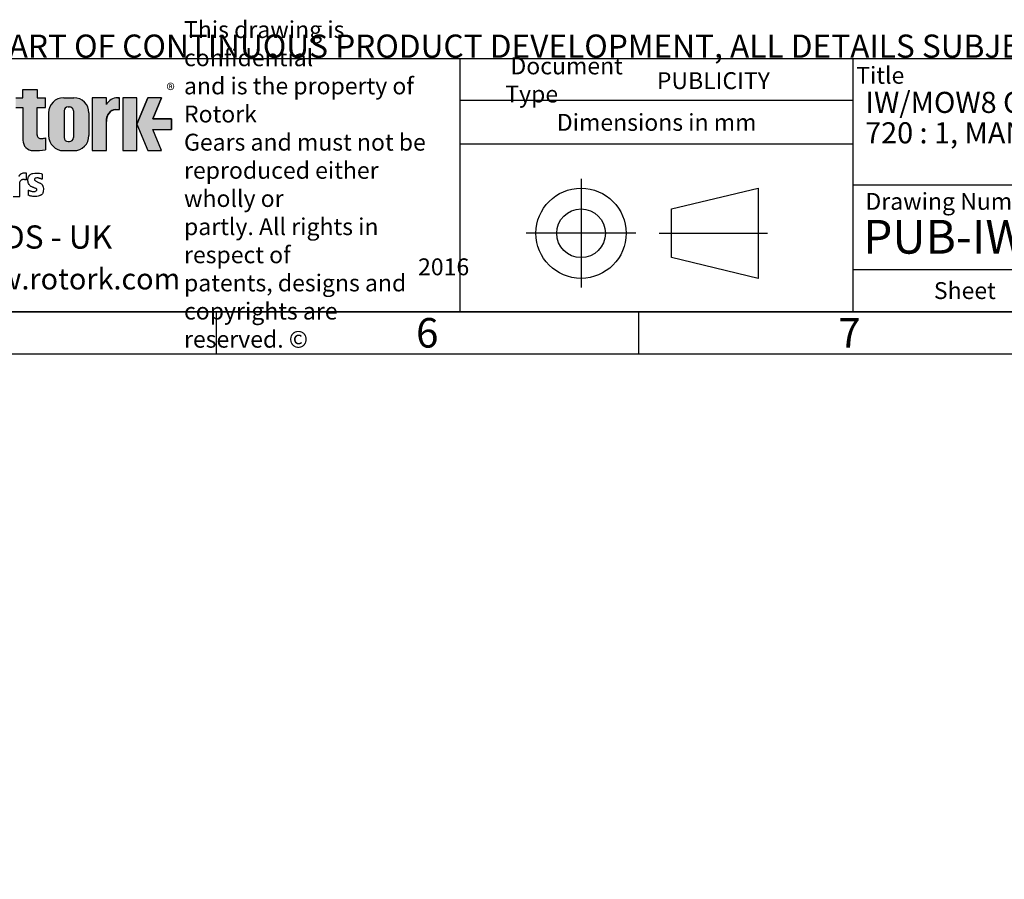
# Model space of a CAD drawing. Units: millimetres. Extents: x 11 to 530, y -57 to 292.
# Drawn here: x 241 to 357, y -57 to 45 of the extents above; entities that cross this region are included whole.
import ezdxf
from ezdxf.entities.mleader import LeaderData, LeaderLine
from ezdxf.lldxf.tags import DXFTag
from ezdxf.math import Vec2, Vec3

# ---------------------------------------------------------------- set-up
doc = ezdxf.new("R2010")
doc.units = ezdxf.units.MM
doc.layers.add('Default', color=7, linetype='Continuous')
tags = doc.linetypes.add('CENTER2', pattern=[28.575000000000003, 19.05, -3.175, 3.175, -3.175]).pattern_tags.tags
tags[10:11] = [DXFTag(74, 4), DXFTag(75, 0), DXFTag(340, '0'), DXFTag(46, 0.0), DXFTag(50, 0.0), DXFTag(44, 0.0), DXFTag(45, 0.0)]
tags[8:9] = [DXFTag(74, 4), DXFTag(75, 0), DXFTag(340, '0'), DXFTag(46, 0.0), DXFTag(50, 0.0), DXFTag(44, 0.0), DXFTag(45, 0.0)]
tags[6:7] = [DXFTag(74, 4), DXFTag(75, 0), DXFTag(340, '0'), DXFTag(46, 0.0), DXFTag(50, 0.0), DXFTag(44, 0.0), DXFTag(45, 0.0)]
tags[4:5] = [DXFTag(74, 4), DXFTag(75, 0), DXFTag(340, '0'), DXFTag(46, 0.0), DXFTag(50, 0.0), DXFTag(44, 0.0), DXFTag(45, 0.0)]

# ---------------------------------------------------------------- blocks, each defined once
blk = doc.blocks.new('_DOT')
at = {"color": 0, "linetype": 'ByBlock', "lineweight": -2}
blk.add_line((-0.5, 0), (-1, 0), dxfattribs=at)
at = {"color": 0, "linetype": 'ByBlock', "const_width": 0.5}
blk.add_lwpolyline([(-0.25, 0, 1), (0.25, 0, 1)], format="xyb", close=True, dxfattribs=at)
blk = doc.blocks.new('A3_Frame_Publicity')
at = {"layer": 'Default', "color": 7, "linetype": 'Continuous'}
for p, q in [((215, 35), (395, 35)), ((5, 5), (395, 5)), ((250, 5), (250, 0)), ((300, 5), (300, 0)), ((0, 0), (400, 0))]:
    blk.add_line(p, q, dxfattribs=at)
at = {"layer": 'Default', "char_height": 3.5, "width": 3, "attachment_point": 5}
for s, insert in [('{\\fArial Narrow|b0||i0||c0|p34;\\C7;\\H3.5;\\W1.;6}', (275.0011511336, 2.5008141744)), ('{\\fArial Narrow|b0||i0||c0|p34;\\C7;\\H3.5;\\W1.;7}', (325.0011511336, 2.5008141744))]:
    blk.add_mtext(s, dxfattribs=dict(at, insert=insert))
blk = doc.blocks.new('Disclaimer')
at = {"layer": 'Default', "color": 7, "linetype": 'Continuous'}
ml = blk.add_multileader_mtext('Standard', dxfattribs=at)
ml.set_content('{\\pxsm0.9;\\fArial Narrow|b0||i0||c0|p34;\\W1.;AS PART OF CONTINUOUS PRODUCT DEVELOPMENT, ALL DETAILS SUBJECT TO CHANGE WITHOUT PRIOR NOTICE. FOR UP TO DATE DETAILS PLEASE VISIT www.rotork.com\\P}', color=256)
ml.set_leader_properties()
ml.set_arrow_properties(name='DOT')
ml.build(insert=Vec2(0, 0))
ml.multileader.update_dxf_attribs({"leader_type": 0, "dogleg_length": 0, "arrow_head_size": 2.75})
ctx = ml.context
ctx.base_point, ctx.char_height, ctx.arrow_head_size, ctx.landing_gap_size = Vec3(0.6941908799, 1.1832946465), 2.75, 2.75, 0.9625
ctx.mtext.insert = Vec3(2.6941908799, 2.8308171691)
blk = doc.blocks.new('title_block_publicity')
at = {"layer": 'Default', "linetype": 'Continuous'}
h = blk.add_hatch(color=7, dxfattribs=at)
edge = h.paths.add_edge_path()
edge.add_arc((-166.6579864423357, 20.30989188136416), 1.235440999426956, 180, 269.9999999999631)
edge.add_arc((-166.4607108815732, 25.88300188471469), 6.811408400932721, 268.3403376829533, 280.5442930918421)
edge.add_line((-165.214253207818, 19.18661273295284), (-165.214253207818, 20.57411273295276))
edge.add_arc((-166.4607108815727, 27.27050188471435), 6.811408400932379, 277.152857790878, 280.5442930918387, ccw=False)
edge.add_arc((-165.6471983838348, 22.04483870574664), 1.533126352420652, 260.7527490804617, 271.29403243339146, ccw=False)
edge.add_arc((-165.7885858186501, 20.93643140565072), 0.4181856403315436, 176.6071907992164, 255.4613194131075, ccw=False)
edge.add_line((-166.2060384896194, 20.96118008804181), (-166.2060384896195, 24.18569926255176))
edge.add_line((-166.2060384896195, 24.18569926255176), (-165.214253207818, 24.18569926255176))
edge.add_line((-165.214253207818, 24.18569926255176), (-165.2142532078181, 25.34165378041929))
edge.add_line((-165.2142532078181, 25.34165378041929), (-166.2060384896194, 25.34165378041929))
edge.add_line((-166.2060384896194, 25.34165378041929), (-166.2060384896194, 26.31820686505995))
edge.add_line((-166.2060384896194, 26.31820686505995), (-167.8934274417626, 26.31820686505995))
edge.add_line((-167.8934274417626, 26.31820686505995), (-167.8934274417626, 25.34165378041929))
edge.add_line((-167.8934274417626, 25.34165378041929), (-168.7328907519563, 25.34165378041929))
edge.add_line((-168.7328907519563, 25.34165378041929), (-168.7328907519563, 24.18569926255176))
edge.add_line((-168.7328907519563, 24.18569926255176), (-167.8934274417626, 24.18569926255176))
edge.add_line((-167.8934274417626, 24.18569926255176), (-167.8934274417626, 20.30989188136415))
h = blk.add_hatch(color=7, dxfattribs=at)
edge = h.paths.add_edge_path()
edge.add_arc((-161.850503207818, 23.55701884771689), 1.78125, 0, 90)
edge.add_line((-161.850503207818, 25.33826884771689), (-163.058003207818, 25.33826884771691))
edge.add_arc((-163.058003207818, 23.55701884771689), 1.78125, 90, 180)
edge.add_line((-164.839253207818, 23.55701884771689), (-164.839253207818, 20.85570088193717))
edge.add_arc((-163.058003207818, 20.85570088193718), 1.78125, 180, 270)
edge.add_line((-163.058003207818, 19.07445088193717), (-161.850503207818, 19.07445088193716))
edge.add_arc((-161.850503207818, 20.85570088193718), 1.78125, 270, 360)
edge.add_line((-160.069253207818, 20.85570088193718), (-160.069253207818, 23.5570188477169))
edge = h.paths.add_edge_path()
edge.add_line((-161.8974540229836, 20.65693639291845), (-161.8967756525393, 23.78125510646417))
edge.add_arc((-162.379253207818, 23.78135986482704), 0.4824775780244153, 359.9875596037554, 450)
edge.add_line((-162.379253207818, 24.26383744285146), (-162.529253207818, 24.26383744285146))
edge.add_arc((-162.529253207818, 23.78135986482704), 0.4824775780244153, 90, 180)
edge.add_line((-163.0117307858424, 23.78135986482704), (-163.0117307858424, 20.63135986482702))
edge.add_arc((-162.529253207818, 20.63135986482702), 0.4824775780244153, 180, 270)
edge.add_line((-162.529253207818, 20.14888228680261), (-162.379253207818, 20.14888228680261))
edge.add_arc((-162.379253207818, 20.63135986482702), 0.4824775780244153, 270, 363.0387201281235)
h = blk.add_hatch(color=7, dxfattribs=at)
edge = h.paths.add_edge_path()
edge.add_ellipse((-156.9304556563135, 22.51202262505225), major_axis=(-1.442201239496589e-14, 1.43859639851744), ratio=0.7470588235293608, start_angle=0, end_angle=90.0000000000002)
edge.add_line((-158.0051717893236, 22.51202262505223), (-158.0051717893236, 19.07445088193716))
edge.add_line((-158.0051717893236, 19.07445088193716), (-159.694253207818, 19.07445088193716))
edge.add_line((-159.694253207818, 19.07445088193716), (-159.694253207818, 25.34165378041928))
edge.add_line((-159.694253207818, 25.34165378041928), (-158.0051717893235, 25.34165378041926))
edge.add_line((-158.0051717893235, 25.34165378041926), (-158.0051717893235, 24.53252868910866))
edge.add_arc((-156.6548637682603, 23.81036078768671), 1.531292992732588, 90, 151.8613641235997, ccw=False)
edge.add_line((-156.6548637682603, 25.34165378041929), (-156.4396404144664, 25.34165378041929))
edge.add_line((-156.4396404144664, 25.34165378041929), (-156.4396404144664, 23.9506190235697))
edge.add_line((-156.4396404144664, 23.9506190235697), (-156.9304556563136, 23.9506190235697))
for points in [[(-154.3771404144664, 25.34165378041929), (-156.0646404144664, 25.34165378041926), (-156.0646404144665, 19.07445088193716), (-154.3771404144664, 19.07445088193714)], [(-152.5143915825615, 21.57930108170859), (-150.3016814407845, 21.57930108170859), (-150.3016814407844, 22.83680358064785), (-152.5143915825615, 22.83680358064788), (-151.4923572686852, 25.3416537804193), (-153.1071345407652, 25.34165378041929), (-154.3771404144664, 22.20805233117824), (-153.1071345407652, 19.07445088193719), (-151.4923572686852, 19.07445088193719)]]:
    blk.add_hatch(color=7, dxfattribs=at).paths.add_polyline_path(points)
at = {"color": 7, "linetype": 'Continuous'}
for p, q in [((-167.8934274418, 25.3416537804), (-167.8934274418, 26.3182068651)), ((-167.8934274418, 26.3182068651), (-166.2060384896, 26.3182068651)), ((-166.2060384896, 26.3182068651), (-166.2060384896, 25.3416537804)), ((-168.732890752, 25.3416537804), (-167.8934274418, 25.3416537804)), ((-166.2060384896, 25.3416537804), (-165.2142532078, 25.3416537804)), ((-165.2142532078, 24.1856992626), (-165.2142532078, 25.3416537804)), ((-163.0580032078, 25.3382688477), (-161.8505032078, 25.3382688477)), ((-158.0067532078, 25.3416537804), (-159.6942532078, 25.3416537804)), ((-159.6942532078, 25.3416537804), (-159.6942532078, 19.0744508819)), ((-158.0051717893, 24.5325286891), (-158.0051717893, 25.3416537804)), ((-156.6548637683, 25.3416537804), (-156.4396404145, 25.3416537804)), ((-156.4396404145, 23.9506190236), (-156.4396404145, 25.3416537804)), ((-154.3771404145, 25.3416537804), (-156.0646404145, 25.3416537804)), ((-156.0646404145, 25.3416537804), (-156.0646404145, 19.0744508819)), ((-154.3771404145, 22.2080523312), (-153.1071345408, 25.3416537804)), ((-154.3771404145, 19.0744508819), (-154.3771404145, 25.3416537804)), ((-151.4923572687, 25.3416537804), (-153.1071345408, 25.3416537804)), ((-151.4923572687, 25.3416537804), (-152.5143915826, 22.8368035806)), ((-168.732890752, 24.1856992626), (-167.8934274418, 24.1856992626)), ((-167.8934274418, 24.1856992626), (-167.8934274418, 20.3098918814)), ((-166.2060384896, 24.1856992626), (-165.2142532078, 24.1856992626)), ((-166.2060384896, 20.9116827233), (-166.2060384896, 24.1856992626)), ((-164.8392532078, 23.5570188477), (-164.8392532078, 20.8557008819)), ((-163.0117307858, 23.7813598648), (-163.0117307858, 20.6313598648)), ((-162.5292532078, 24.2638374429), (-162.3792532078, 24.2638374429)), ((-161.8967756298, 23.7813598648), (-161.8974621139, 20.6196726606)), ((-160.0692532078, 23.5570188477), (-160.0692532078, 20.8557008819)), ((-156.9304556563, 23.9506190236), (-156.4396404145, 23.9506190236)), ((-158.0051717893, 19.0744508819), (-158.0051717893, 22.5120226251)), ((-154.3771404145, 22.2080523312), (-153.1071345408, 19.0744508819)), ((-152.5143915826, 22.8368035806), (-150.3016814408, 22.8368035806)), ((-150.3016814408, 22.8368035806), (-150.3016814408, 21.5793010817)), ((-152.5143915826, 21.5793010817), (-150.3016814408, 21.5793010817)), ((-152.5143915826, 21.5793010817), (-150.3016814408, 21.5793010817)), ((-151.4923572687, 19.0744508819), (-152.5143915826, 21.5793010817)), ((-165.2142532078, 20.574112733), (-165.2142532078, 19.1845589309)), ((-162.5292532078, 20.1488822868), (-162.3792532078, 20.1488822868)), ((-163.0580032078, 19.0744508819), (-161.8505032078, 19.0744508819)), ((-159.6942532078, 19.0744508819), (-158.0067532078, 19.0744508819)), ((-156.0646404145, 19.0744508819), (-154.3771404145, 19.0744508819)), ((-153.1071345408, 19.0744508819), (-151.4923572687, 19.0744508819))]:
    blk.add_line(p, q, dxfattribs=at)
for centre, radius, start, end in [((-163.0580032078, 23.5570188477), 1.78125, 90, 180), ((-161.8505032078, 23.5570188477), 1.78125, 0, 90), ((-156.6548637683, 23.8103607877), 1.531292992732588, 90, 151.8613641236), ((-162.5292532078, 23.7813598648), 0.4824775780244153, 90, 180), ((-162.3792532078, 23.7813598648), 0.4824775780244153, 0, 90), ((-166.6579864423, 20.3098918814), 1.235440999426956, 180, 270), ((-165.7885858187, 20.9364314057), 0.4181856403315436, 176.6071907992, 255.4613194131), ((-165.6471983838, 22.0448387057), 1.533126352420481, 260.7527490805, 271.2940324334), ((-166.4607108816, 27.2705018847), 6.811408400932721, 277.1528577909, 280.5442930918), ((-163.0580032078, 20.8557008819), 1.78125, 180, 270), ((-162.5292532078, 20.6313598648), 0.4824775780244153, 180, 270), ((-162.3792532078, 20.6313598648), 0.4824775780244153, 270, 0), ((-161.8505032078, 20.8557008819), 1.78125, 270, 0), ((-166.4607108816, 25.8830018847), 6.811408400932721, 268.340337683, 280.5442930918)]:
    blk.add_arc(centre, radius, start, end, dxfattribs=at)
blk.add_ellipse((-156.9304556563, 22.5120226251), major_axis=(-1.442201239496589e-14, 1.43859639851744), ratio=0.7470588235, start_param=3.95e-14, end_param=1.570796326794889, dxfattribs=at)
at = {"layer": 'Default', "color": 7, "linetype": 'Continuous'}
for p, q in [((-180, 30), (0, 30)), ((-116.1127221686, 0), (-116.1127221686, 30)), ((-69.5652927899, 0), (-69.5652927899, 30)), ((-69.5652927899, 25), (-116.1127221686, 25)), ((-69.5652927899, 19.8588133286), (-116.1127221686, 19.8588133286)), ((-167.5117902302, 16.438680548), (-167.5117902302, 15.6118808733)), ((-168.2404678413, 13.6435122068), (-168.2404678413, 15.3562064069)), ((-165.5872455719, 16.3046724638), (-165.6161597117, 15.6994252444)), ((-167.248807963, 14.4062407782), (-167.2776535553, 13.7966372605)), ((-91.0823766829, 12.1740566617), (-80.7940590826, 14.6344259561)), ((-80.7940590826, 14.6344259561), (-80.7940590826, 3.9487133897)), ((0, 15), (-69.5652927899, 15)), ((-169.0571567115, 13.6435122068), (-168.2404678413, 13.6435122068)), ((-91.0823766829, 6.4090826841), (-91.0823766829, 12.1740566617)), ((-80.7940590826, 3.9487133897), (-91.0823766829, 6.4090826841)), ((-69.5652927899, 5), (0, 5)), ((0, 0), (-180, 0))]:
    blk.add_line(p, q, dxfattribs=at)
at = {"layer": 'Default', "color": 7, "linetype": 'CENTER2'}
for p, q in [((-101.782190361, 15.7302551653), (-101.782190361, 2.8528841805)), ((-95.2993416061, 9.2915696729), (-108.265039116, 9.2915696729)), ((-92.537443229, 9.2915696729), (-79.7182507757, 9.2915696729))]:
    blk.add_line(p, q, dxfattribs=at)
at = {"layer": 'Default', "color": 7, "linetype": 'Continuous', "const_width": 0.00013}
for points in [[(-167.8934274418, 20.3098918814, 0.4142135624), (-166.6579864423, 19.0744508819, 0.0533001887), (-165.2142532078, 19.186612733), (-165.2142532078, 20.574112733, -0.0147990083), (-165.6125754747, 20.5121033513, -0.0460274878), (-165.8935644432, 20.5316367439, -0.3583183192), (-166.2060384896, 20.961180088), (-166.2060384896, 24.1856992626), (-165.2142532078, 24.1856992626), (-165.2142532078, 25.3416537804), (-166.2060384896, 25.3416537804), (-166.2060384896, 26.3182068651), (-167.8934274418, 26.3182068651), (-167.8934274418, 25.3416537804), (-168.732890752, 25.3416537804), (-168.732890752, 24.1856992626), (-167.8934274418, 24.1856992626), (-167.8934274418, 20.3098918814)], [(-160.0692532078, 23.5570188477, 0.4142135624), (-161.8505032078, 25.3382688477), (-163.0580032078, 25.3382688477, 0.4142135624), (-164.8392532078, 23.5570188477), (-164.8392532078, 20.8557008819, 0.4142135624), (-163.0580032078, 19.0744508819), (-161.8505032078, 19.0744508819, 0.4142135624), (-160.0692532078, 20.8557008819), (-160.0692532078, 23.5570188477)], [(-161.897454023, 20.6569363929, -0.4298340543), (-162.3792532078, 20.1488822868), (-162.5292532078, 20.1488822868, -0.4142135624), (-163.0117307858, 20.6313598648), (-163.0117307858, 23.7813598648, -0.4142135624), (-162.5292532078, 24.2638374429), (-162.3792532078, 24.2638374429, -0.4143407575), (-161.8967756753, 23.7811503481), (-161.897454023, 20.6569363929)]]:
    blk.add_lwpolyline(points, format="xyb", close=True, dxfattribs=at)
at = {"layer": 'Default', "color": 7, "linetype": 'Continuous'}
blk.add_lwpolyline([(-158.0051717893, 22.5120226251), (-157.9872297994, 22.7737940169), (-157.9297141437, 23.0415623485), (-157.8299882355, 23.2992366055), (-157.6903947218, 23.5292638938), (-157.5185508064, 23.7161213531), (-157.4240669653, 23.7899047981), (-157.3260529792, 23.8496127263), (-157.1260142844, 23.9266021867), (-156.9304556563, 23.9506190236), (-156.9304556563, 23.9506190236), (-156.4396404145, 23.9506190236), (-156.4396404145, 25.3416537804), (-156.6548637683, 25.3416537804, 0.2766732169), (-158.0051717893, 24.5325286891), (-158.0051717893, 25.3416537804), (-159.6942532078, 25.3416537804), (-159.6942532078, 19.0744508819), (-158.0051717893, 19.0744508819), (-158.0051717893, 22.5120226251, 0.2766732169)], format="xyb", close=True, dxfattribs=at)
for points in [[(-154.3771404145, 25.3416537804), (-156.0646404145, 25.3416537804), (-156.0646404145, 19.0744508819), (-154.3771404145, 19.0744508819), (-154.3771404145, 25.3416537804)], [(-152.5143915826, 21.5793010817), (-150.3016814408, 21.5793010817), (-150.3016814408, 22.8368035806), (-152.5143915826, 22.8368035806), (-151.4923572687, 25.3416537804), (-153.1071345408, 25.3416537804), (-154.3771404145, 22.2080523312), (-153.1071345408, 19.0744508819), (-151.4923572687, 19.0744508819), (-152.5143915826, 21.5793010817)]]:
    blk.add_lwpolyline(points, close=True, dxfattribs=at)
for radius in [5.342856283202465, 2.882486988778257]:
    blk.add_circle((-101.782190361, 9.2915696729), radius, dxfattribs=at)
for points, knots in [([(-168.3674142977884, 15.99517023802911), (-168.3599585885254, 16.01640057137655), (-168.3375478510381, 16.05895869710549), (-168.3068943292733, 16.12271769839916), (-168.2541415400364, 16.19049230562644), (-168.2213306839168, 16.22604350263812), (-168.1748353099374, 16.27669310332274), (-168.1026903652881, 16.34505246422337), (-168.0023294604211, 16.40112773564125), (-167.8364788834826, 16.44599938404579), (-167.6890370104674, 16.45817522867989), (-167.5702838468433, 16.44983461977298), (-167.5117902301544, 16.438680548021)], [0, 0, 0, 0, 0.0902837996856249, 0.180503748156506, 0.226172134137571, 0.2693033875641279, 0.3238664862627303, 0.3687170771141975, 0.4575167165218101, 0.6141011712133705, 0.8441593880196607, 1, 1, 1, 1]), ([(-167.2488079630001, 14.40624077821472), (-167.2195372656216, 14.39767595210583), (-167.177740101984, 14.37627541058619), (-167.0866260076157, 14.3354379944187), (-167.0223049862654, 14.31073169595451), (-166.9230561940587, 14.27401937490771), (-166.86575748304, 14.2544034361938), (-166.6168123904458, 14.21082589610782), (-166.4447527714542, 14.23476788862546), (-166.3488846654845, 14.27522756012517), (-166.2586925954598, 14.36073606677281), (-166.227043592524, 14.45129329378524), (-166.2486204465907, 14.57199749998482), (-166.3545491502031, 14.5986410816047), (-166.477102104993, 14.64556109285169), (-166.6192345392325, 14.70121194664769), (-166.7378780005083, 14.74433197733923), (-166.849496354295, 14.7937983223247), (-166.9561810181271, 14.85369691357126), (-167.028159629186, 14.9185937797793), (-167.1093892658567, 15.00108486171903), (-167.1776286076026, 15.10821244923732), (-167.248985403747, 15.26706828902199), (-167.3266778989872, 15.55226475155719), (-167.3101471475954, 15.72782347086535), (-167.2549904748254, 15.89533224399041), (-167.1857825346642, 16.02663823242153), (-167.0865395363182, 16.18186322594966), (-166.9980189666173, 16.24183773515389), (-166.8521622792101, 16.33114237073095), (-166.5149042330772, 16.45387040049642), (-165.8600654114156, 16.43565162492602), (-165.6452596317427, 16.3313593746), (-165.5872455719455, 16.30467246382253)], [0, 0, 0, 0, 0.0237666951815208, 0.0402567237817181, 0.05639445479979, 0.0799333489237529, 0.1176727553288579, 0.1347092071542238, 0.1674597400408825, 0.191864005040614, 0.2011971785693226, 0.2197718933477097, 0.2417971391269754, 0.2695777088597532, 0.2939819738594848, 0.3198673204823575, 0.3542534993406458, 0.3710333678489305, 0.3900834254487341, 0.4159345367820613, 0.4442407327271235, 0.46217224468608, 0.5015397283747719, 0.5359989928591452, 0.5844438313095852, 0.6228895966502322, 0.6666492248297899, 0.6811810480488042, 0.7149151940771091, 0.748803817611541, 0.787747713982585, 0.9716274781445691, 1, 1, 1, 1]), ([(-168.2404678412702, 15.35620640688766), (-168.2323123689688, 15.38812198253159), (-168.2052100388845, 15.45123302344336), (-168.1401451374128, 15.53415467092287), (-168.0979754191956, 15.57260145789393), (-168.0288033250244, 15.62926070948298), (-167.9413274515441, 15.6774976571212), (-167.8024791606429, 15.70502656313648), (-167.6508500986397, 15.66640921600396), (-167.5812103451621, 15.6427803718582), (-167.5117902301544, 15.61188087327393)], [0, 0, 0, 0, 0.1233889702671006, 0.194653647927079, 0.2988985015730042, 0.362951940035683, 0.470340558613867, 0.6288699772100264, 0.7698504795553136, 1, 1, 1, 1]), ([(-165.6161597116988, 15.69942524436686), (-165.65026771678, 15.70264394291674), (-165.7303317342798, 15.72697235945746), (-165.8133283041073, 15.76250425156438), (-165.9143707694186, 15.79597472180232), (-165.9994887875906, 15.81664009051094), (-166.1255998820685, 15.84479180328261), (-166.2780841848077, 15.86107758375664), (-166.4504912263552, 15.7967200452082), (-166.5296790421616, 15.72384321548628), (-166.5331850510453, 15.63225132855015), (-166.4919412341433, 15.5534534615643), (-166.3902602158895, 15.47506757495586), (-166.2575119954805, 15.40539439911047), (-166.107080007921, 15.33810265497713), (-165.9643141350142, 15.27588048878261), (-165.8319300438394, 15.21798527835298), (-165.741768625841, 15.17061443611956), (-165.6210094865337, 15.05303491082718), (-165.5358059869822, 14.92827584147052), (-165.5271736200581, 14.86105531973429), (-165.4669756037229, 14.68534375379059), (-165.4429708999172, 14.49224029224346), (-165.4786178482139, 14.26511854894181), (-165.5236787135162, 14.08678157186725), (-165.5665059622179, 13.97764960066327), (-165.6424997297417, 13.89742311833329), (-165.725661619984, 13.83356677170149), (-165.8108154725025, 13.7856051993109), (-165.9281262372877, 13.74217639197353), (-166.1156443618048, 13.66838934449789), (-166.4793812525156, 13.63463137014018), (-166.8539660232622, 13.65903962982989), (-167.0714583022372, 13.71815299056137), (-167.1763149134932, 13.75206955115538), (-167.2807592793814, 13.80388394999349)], [0, 0, 0, 0, 0.023289042565761, 0.0383092188914438, 0.0610352686963049, 0.0781867944619393, 0.1053488946276788, 0.1572344455390147, 0.1695193244631331, 0.188549239244036, 0.1997054350335918, 0.2162550790699558, 0.2417204569137195, 0.2721871419067007, 0.3008538890707042, 0.3384782021400575, 0.3654652187383504, 0.3976766569235812, 0.4204992800762671, 0.428474125341009, 0.4623305481779355, 0.4873266670707915, 0.546921001881777, 0.6027193163021188, 0.6136700917461663, 0.6459865086369376, 0.6681468756079891, 0.6868063592299174, 0.7013618974384821, 0.7183152082828499, 0.7590340607294721, 0.834763512864377, 0.9398261585092639, 0.975044239199368, 1, 1, 1, 1])]:
    blk.add_open_spline(points, degree=3, knots=knots, dxfattribs=at)
at = {"layer": 'Default'}
for s, insert, char_height, width, attachment_point in [('{\\fArial Narrow|b0||i0||c0|p34;\\C7;\\H2.;\\W1.;\\T0.9800000005;This drawing is confidential \\P}{\\fArial Narrow|b0||i0||c0|p34;\\C7;\\H2.;\\W1.;\\T0.9800000005;and is the property of Rotork \\P}{\\fArial Narrow|b0||i0||c0|p34;\\C7;\\H2.;\\W1.;\\T0.9800000005;Gears and must not be \\P}{\\fArial Narrow|b0||i0||c0|p34;\\C7;\\H2.;\\W1.;\\T0.9800000005;reproduced either wholly or \\P}{\\fArial Narrow|b0||i0||c0|p34;\\C7;\\H2.;\\W1.;\\T0.9800000005;partly. All rights in respect of \\P}{\\fArial Narrow|b0||i0||c0|p34;\\C7;\\H2.;\\W1.;\\T0.9800000005;patents, designs and \\P}{\\fArial Narrow|b0||i0||c0|p34;\\C7;\\H2.;\\W1.;\\T0.9800000005;copyrights are reserved. ©}', (-148.8070677654, 15.076254409), 2, 30.1084743513, 4), ('{\\fArial Narrow|b0||i0||c0|p34;\\C7;\\H2.;\\W1.; Document Type}', (-110.7608780486, 27.4448782154), 2, 18.1317494958, 4), ('{\\fSolid Edge ISO|b0||i0||c0|p34;\\C7;\\H2.;\\W1.; }{\\fArial Narrow|b0||i0||c0|p34;\\C7;\\H2.;\\W1.;Title}', (-69.200713298, 27.9972309212), 2, 5.9259546345, 4), ('{\\fSolid Edge ISO|b0||i0||c0|p34;\\C7;\\H1.5;\\W1.;®}', (-150.8787470628, 27.0043066984), 1.5, 1.6704645455, 1), ('{\\fArial Narrow|b0||i0||c0|p34;\\C7;\\H2.;\\W1.;Dimensions in mm}', (-92.83359444, 22.4244018591), 2, 46.5723814169, 5), ('{\\fArial Narrow|b0||i0||c0|p34;\\C7;\\H2.;\\W1.; Drawing Number}', (-68.7177264071, 13.0654296986), 2, 52.5, 4), ('{\\fArial Narrow|b1||i0||c0|p34;\\C7;\\H2.5;\\W1.;www.rotork.com}', (-162.7597156796, 5.1354605497), 2.5, 25.3912557339, 2), ('{\\fSolid Edge ISO|b0||i0||c0|p34;\\C7;\\H2.;\\W1.; }{\\fArial Narrow|b0||i0||c0|p34;\\C7;\\H2.;\\W1.;Sheet}', (-59.9998793036, 2.4999539615), 2, 7.5, 4)]:
    blk.add_mtext(s, dxfattribs=dict(at, insert=insert, char_height=char_height, width=width, attachment_point=attachment_point))
at = {"layer": 'Default', "color": 7, "linetype": 'Continuous'}
ml = blk.add_multileader_mtext('Standard', dxfattribs=at)
ml.set_content('{\\pxsm0.9;\\fArial Narrow|b1||i0||c0|p34;\\W1.;PUBLICITY\\P}', color=256)
ml.set_leader_properties()
ml.set_arrow_properties(name='DOT')
ml.build(insert=Vec2(0, 0))
ml.multileader.update_dxf_attribs({"leader_type": 0, "dogleg_length": 0, "arrow_head_size": 2})
ctx = ml.context
ctx.base_point, ctx.char_height, ctx.arrow_head_size, ctx.landing_gap_size = Vec3(-94.8052406432, 27.3476159122), 2, 2, 0.7
ctx.mtext.insert = Vec3(-92.8052406432, 28.3646329292)
ml = blk.add_multileader_mtext('Standard', dxfattribs=at)
ml.set_content('{\\pxsm0.9;\\fArial Narrow|b1||i0||c0|p34;\\W1.;IW/MOW8 QUARTER TURN GEARBOX, 480/540/\\P}', color=256)
ml.set_leader_properties()
ml.set_arrow_properties(name='DOT')
ml.build(insert=Vec2(0, 0))
ml.multileader.update_dxf_attribs({"leader_type": 0, "dogleg_length": 0, "arrow_head_size": 2.5})
ctx = ml.context
ctx.base_point, ctx.char_height, ctx.arrow_head_size, ctx.landing_gap_size = Vec3(-70.0862180934, 24.5120968661), 2.5, 2.5, 0.875
ctx.mtext.insert = Vec3(-68.0862180934, 26.0411258951)
ml = blk.add_multileader_mtext('Standard', dxfattribs=at)
ml.set_content('{\\pxsm0.9;\\fArial Narrow|b1||i0||c0|p34;\\W1.;720 : 1, MANUAL INPUT : F35/ FA35 OUTPUT\\P}', color=256)
ml.set_leader_properties()
ml.set_arrow_properties(name='DOT')
ml.build(insert=Vec2(0, 0))
ml.multileader.update_dxf_attribs({"leader_type": 0, "dogleg_length": 0, "arrow_head_size": 2.5})
ctx = ml.context
ctx.base_point, ctx.char_height, ctx.arrow_head_size, ctx.landing_gap_size = Vec3(-70.1336498341, 20.908779412), 2.5, 2.5, 0.875
ctx.mtext.insert = Vec3(-68.1336498341, 22.437808441)
ml = blk.add_multileader_mtext('Standard', dxfattribs=at)
ml.set_content('{\\pxsm0.9;\\fArial Narrow|b1||i0||c0|p34;\\W1.;PUB-IW8FBIRL-MAN-F35\\P}', color=256)
ml.set_leader_properties()
ml.set_arrow_properties(name='DOT')
ml.build(insert=Vec2(0, 0))
ml.multileader.update_dxf_attribs({"leader_type": 0, "dogleg_length": 0})
ctx = ml.context
ctx.base_point, ctx.landing_gap_size = Vec3(-70.3681805652, 8.8423284641), 1.4
ctx.mtext.insert = Vec3(-68.3681805652, 10.8763624981)
ml = blk.add_multileader_mtext('Standard', dxfattribs=at)
ml.set_content('{\\pxsm0.9;\\fArial Narrow|b0||i0||c0|p34;\\W1.;LEEDS - UK\\P}', color=256)
ml.set_leader_properties()
ml.set_arrow_properties(name='DOT')
ml.build(insert=Vec2(0, 0))
ml.multileader.update_dxf_attribs({"leader_type": 0, "dogleg_length": 0, "arrow_head_size": 2.75})
ctx = ml.context
ctx.base_point, ctx.char_height, ctx.arrow_head_size, ctx.landing_gap_size = Vec3(-178.7092057253, 8.8218610149), 2.75, 2.75, 0.9625
ctx.mtext.insert = Vec3(-176.7092057253, 10.2202594133)
ml = blk.add_multileader_mtext('Standard', dxfattribs=at)
ml.set_content('{\\pxsm0.9;\\fArial Narrow|b1||i0||c0|p34;\\W1.;2016\\P}', color=256)
ml.set_leader_properties()
ml.set_arrow_properties(name='DOT')
ml.build(insert=Vec2(0, 0))
ml.multileader.update_dxf_attribs({"leader_type": 0, "dogleg_length": 0, "arrow_head_size": 2})
ctx = ml.context
ctx.base_point, ctx.char_height, ctx.arrow_head_size, ctx.landing_gap_size = Vec3(-123.0869903086, 5.2957590872), 2, 2, 0.7
ctx.mtext.insert = Vec3(-121.0869903086, 6.3127761042)

msp = doc.modelspace()

# ---------------------------------------------------------------- block references
at = {"layer": 'Default', "color": 7}
for name, p in [('A3_Frame_Publicity', (14, 5)), ('title_block_publicity', (409, 10)), ('Disclaimer', (229.0007723168, 39.994179613))]:
    msp.add_blockref(name, p, dxfattribs=at)

doc.saveas('drawing.dxf')
